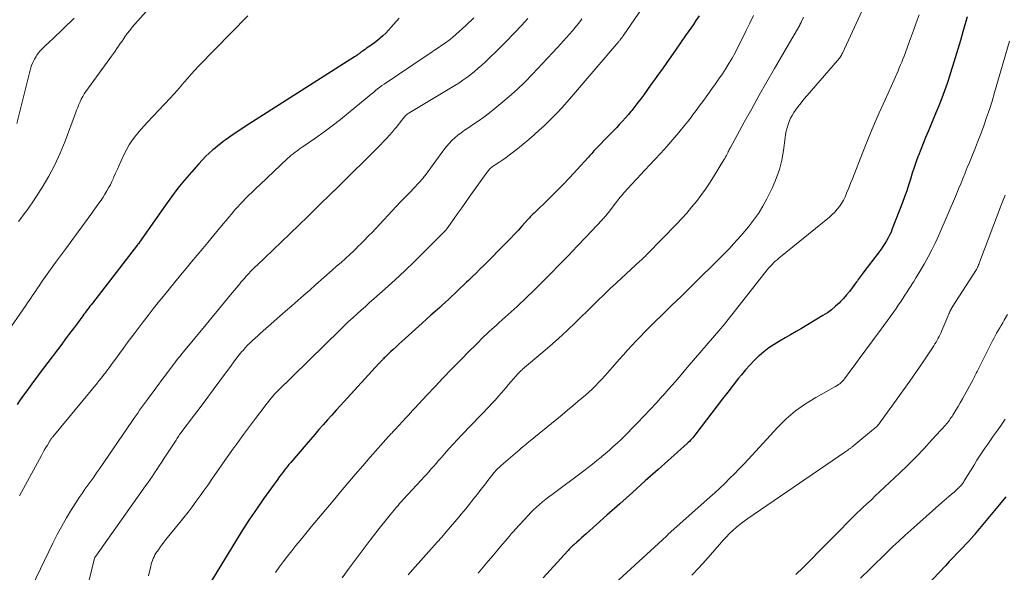
# Model space of a CAD drawing. Units: feet. Extents: x 1930000 to 1935035, y 504995 to 510002.
# Drawn here: x 1930711 to 1930876, y 506715 to 506807 of the extents above; entities that cross this region are included whole.
import ezdxf

# ---------------------------------------------------------------- set-up
doc = ezdxf.new("R2010")
doc.units = ezdxf.units.FT
doc.header["$LTSCALE"] = 100
doc.header["$MEASUREMENT"] = 0
doc.layers.add('CONTOUR INDEX', color=32, linetype='Continuous', lineweight=25)
doc.layers.add('CONTOUR INTERMEDIATE', color=40, linetype='Continuous', lineweight=15)

msp = doc.modelspace()

# ---------------------------------------------------------------- linework, layer by layer
at = {"layer": 'CONTOUR INDEX', "flags": 128}
for points, elevation in [([(1930774.95, 506807.41), (1930774.03, 506806.37), (1930772.7, 506804.95), (1930772.25, 506804.5), (1930771.79, 506804.07), (1930771.31, 506803.67), (1930770.81, 506803.29), (1930770.28, 506802.92), (1930770.03, 506802.75), (1930769.77, 506802.57), (1930769.52, 506802.4), (1930769.26, 506802.22), (1930768.83, 506801.94), (1930768.79, 506801.91), (1930768.75, 506801.88), (1930768.71, 506801.85), (1930768.67, 506801.82), (1930768.63, 506801.78), (1930768.59, 506801.75), (1930768.55, 506801.72), (1930768.51, 506801.69), (1930768.24, 506801.48), (1930768.06, 506801.34), (1930767.88, 506801.21), (1930767.7, 506801.08), (1930767.51, 506800.96), (1930750.44, 506790.12), (1930749.53, 506789.53), (1930748.62, 506788.94), (1930747.72, 506788.33), (1930746.83, 506787.71), (1930746, 506787.14), (1930745.53, 506786.8), (1930745.07, 506786.45), (1930744.61, 506786.09), (1930744.17, 506785.71), (1930743.8, 506785.4), (1930743.18, 506784.85), (1930742.59, 506784.28), (1930742.01, 506783.69), (1930741.45, 506783.09), (1930740.22, 506781.68), (1930739.08, 506780.35), (1930737.97, 506778.99), (1930736.9, 506777.59), (1930735.87, 506776.16), (1930731.54, 506769.97), (1930731.46, 506769.86), (1930731.36, 506769.73), (1930731.32, 506769.68), (1930731.28, 506769.64), (1930731.25, 506769.59), (1930731.21, 506769.54), (1930723.66, 506759.79), (1930723.45, 506759.53), (1930723.25, 506759.26), (1930723.05, 506759), (1930722.84, 506758.73), (1930722.64, 506758.47), (1930722.44, 506758.2), (1930722.24, 506757.93), (1930722.04, 506757.67), (1930721.14, 506756.45), (1930720.49, 506755.58), (1930719.84, 506754.7), (1930719.18, 506753.83), (1930718.53, 506752.96), (1930715.49, 506748.95), (1930714.92, 506748.2), (1930714.36, 506747.44), (1930713.79, 506746.69), (1930713.24, 506745.93), (1930712.68, 506745.16), (1930712.14, 506744.39), (1930711.6, 506743.62), (1930711.07, 506742.84)], 820), ([(1930825.11, 506807.84), (1930824.57, 506807.03), (1930824.15, 506806.4), (1930823.72, 506805.77), (1930823.29, 506805.14), (1930822.85, 506804.51), (1930821.15, 506802.06), (1930820.12, 506800.59), (1930819.09, 506799.13), (1930818.04, 506797.66), (1930816.99, 506796.21), (1930815.86, 506794.64), (1930815.36, 506793.97), (1930814.87, 506793.31), (1930814.36, 506792.66), (1930813.85, 506792.02), (1930813.7, 506791.84), (1930813.25, 506791.29), (1930812.78, 506790.75), (1930812.31, 506790.22), (1930811.82, 506789.7), (1930811.33, 506789.18), (1930810.83, 506788.66), (1930810.34, 506788.15), (1930809.84, 506787.64), (1930808.08, 506785.83), (1930807.89, 506785.63), (1930807.7, 506785.43), (1930807.51, 506785.23), (1930807.33, 506785.02), (1930807.15, 506784.82), (1930806.96, 506784.61), (1930806.78, 506784.41), (1930806.6, 506784.2), (1930804.66, 506782.07), (1930803.49, 506780.81), (1930802.31, 506779.57), (1930801.1, 506778.35), (1930799.88, 506777.14), (1930797.69, 506775.02), (1930797.53, 506774.86), (1930797.37, 506774.7), (1930797.21, 506774.54), (1930797.05, 506774.37), (1930796.89, 506774.21), (1930796.74, 506774.04), (1930796.59, 506773.88), (1930796.43, 506773.71), (1930795.48, 506772.65), (1930794.84, 506771.95), (1930794.2, 506771.26), (1930793.55, 506770.58), (1930792.89, 506769.91), (1930789.1, 506766.1), (1930788.46, 506765.46), (1930787.82, 506764.83), (1930787.18, 506764.2), (1930786.53, 506763.58), (1930786.24, 506763.3), (1930785.74, 506762.82), (1930785.23, 506762.33), (1930784.72, 506761.85), (1930784.22, 506761.37), (1930783.71, 506760.89), (1930783.19, 506760.41), (1930782.68, 506759.94), (1930782.16, 506759.47), (1930781.73, 506759.08), (1930781, 506758.42), (1930780.26, 506757.76), (1930779.53, 506757.09), (1930778.79, 506756.43), (1930775.38, 506753.36), (1930774.91, 506752.93), (1930774.44, 506752.5), (1930773.97, 506752.07), (1930773.51, 506751.63), (1930772.85, 506751.01), (1930772.72, 506750.88), (1930772.59, 506750.76), (1930772.46, 506750.63), (1930772.33, 506750.5), (1930772.25, 506750.42), (1930772.16, 506750.33), (1930772.08, 506750.23), (1930771.99, 506750.14), (1930771.91, 506750.05), (1930771.82, 506749.96), (1930771.74, 506749.86), (1930771.65, 506749.77), (1930771.57, 506749.68), (1930765.17, 506742.68), (1930764.44, 506741.88), (1930763.71, 506741.07), (1930762.99, 506740.27), (1930762.27, 506739.46), (1930761.55, 506738.65), (1930760.83, 506737.83), (1930760.12, 506737.01), (1930759.41, 506736.19), (1930756.83, 506733.18), (1930756.67, 506732.99), (1930756.51, 506732.8), (1930756.36, 506732.61), (1930756.21, 506732.41), (1930756.05, 506732.22), (1930755.9, 506732.02), (1930755.75, 506731.83), (1930755.6, 506731.63), (1930755.28, 506731.21), (1930754.97, 506730.79), (1930754.66, 506730.38), (1930754.36, 506729.97), (1930754.06, 506729.55), (1930752.27, 506727.06), (1930751.09, 506725.38), (1930749.94, 506723.69), (1930748.83, 506721.97), (1930747.75, 506720.23), (1930742.98, 506712.36)], 800), ([(1930869.96, 506807.68), (1930869.22, 506805.12), (1930868.8, 506803.68), (1930868.38, 506802.24), (1930867.94, 506800.8), (1930867.5, 506799.37), (1930867.39, 506799.02), (1930866.99, 506797.76), (1930866.57, 506796.51), (1930866.13, 506795.27), (1930865.68, 506794.03), (1930865.21, 506792.8), (1930864.72, 506791.58), (1930864.21, 506790.36), (1930863.69, 506789.15), (1930863.4, 506788.47), (1930862.98, 506787.49), (1930862.57, 506786.5), (1930862.18, 506785.5), (1930861.8, 506784.5), (1930861.77, 506784.43), (1930861.43, 506783.46), (1930861.09, 506782.48), (1930860.77, 506781.5), (1930860.47, 506780.52), (1930860.15, 506779.54), (1930859.83, 506778.56), (1930859.48, 506777.59), (1930859.13, 506776.62), (1930857.42, 506772.19), (1930857.21, 506771.68), (1930856.98, 506771.18), (1930856.73, 506770.7), (1930856.46, 506770.22), (1930856.16, 506769.75), (1930855.86, 506769.28), (1930855.55, 506768.83), (1930855.22, 506768.39), (1930852.51, 506764.82), (1930852.36, 506764.61), (1930852.2, 506764.4), (1930852.04, 506764.19), (1930851.89, 506763.98), (1930851.74, 506763.77), (1930851.59, 506763.55), (1930851.43, 506763.34), (1930851.28, 506763.13), (1930850.7, 506762.34), (1930850.24, 506761.74), (1930849.77, 506761.16), (1930849.27, 506760.59), (1930848.76, 506760.05), (1930848.58, 506759.86), (1930847.94, 506759.26), (1930847.27, 506758.69), (1930846.56, 506758.18), (1930845.82, 506757.7), (1930842.26, 506755.57), (1930841.34, 506755.03), (1930840.42, 506754.49), (1930839.5, 506753.97), (1930838.57, 506753.44), (1930837.66, 506752.9), (1930836.78, 506752.31), (1930835.95, 506751.67), (1930835.14, 506750.98), (1930835.12, 506750.96), (1930834.34, 506750.22), (1930833.59, 506749.45), (1930832.88, 506748.65), (1930832.19, 506747.83), (1930831.72, 506747.23), (1930830.81, 506746.08), (1930829.91, 506744.93), (1930829.02, 506743.78), (1930828.14, 506742.62), (1930824.59, 506737.94), (1930824.42, 506737.72), (1930824.24, 506737.51), (1930824.06, 506737.3), (1930823.88, 506737.09), (1930823.69, 506736.89), (1930823.49, 506736.69), (1930823.29, 506736.5), (1930823.09, 506736.31), (1930818.26, 506731.98), (1930816.12, 506730.07), (1930813.99, 506728.16), (1930811.85, 506726.25), (1930809.71, 506724.35), (1930806.23, 506721.25), (1930805.83, 506720.89), (1930805.43, 506720.54), (1930805.04, 506720.18), (1930804.64, 506719.83), (1930804.1, 506719.34), (1930803.97, 506719.22), (1930803.85, 506719.11), (1930803.73, 506718.99), (1930803.61, 506718.88), (1930803.49, 506718.76), (1930803.38, 506718.64), (1930803.26, 506718.51), (1930803.15, 506718.39), (1930799.04, 506713.85)], 780), ([(1930876.42, 506727.39), (1930875.07, 506725.79), (1930871.18, 506721.11), (1930871.1, 506721.01), (1930871.01, 506720.91), (1930870.93, 506720.82), (1930870.85, 506720.72), (1930870.77, 506720.63), (1930870.69, 506720.53), (1930870.6, 506720.44), (1930870.52, 506720.35), (1930870.47, 506720.3), (1930870.36, 506720.18), (1930870.25, 506720.06), (1930870.14, 506719.95), (1930870.03, 506719.83), (1930868.93, 506718.68), (1930868.27, 506717.98), (1930867.6, 506717.29), (1930866.95, 506716.59), (1930866.29, 506715.89), (1930859.13, 506708.31)], 760)]:
    msp.add_lwpolyline(points, dxfattribs=dict(at, elevation=elevation))
at = {"layer": 'CONTOUR INTERMEDIATE', "flags": 128}
for points, elevation in [([(1930853.37, 506810.94), (1930849.08, 506801.57), (1930849, 506801.41), (1930848.91, 506801.24), (1930848.81, 506801.08), (1930848.72, 506800.92), (1930848.61, 506800.77), (1930848.5, 506800.62), (1930848.38, 506800.47), (1930848.26, 506800.33), (1930843.16, 506794.51), (1930842.65, 506793.91), (1930842.16, 506793.3), (1930841.68, 506792.67), (1930841.23, 506792.03), (1930840.98, 506791.66), (1930840.68, 506791.18), (1930840.41, 506790.69), (1930840.18, 506790.17), (1930839.98, 506789.65), (1930839.82, 506789.1), (1930839.68, 506788.56), (1930839.57, 506788), (1930839.49, 506787.45), (1930839.22, 506785.32), (1930838.94, 506783.71), (1930838.55, 506782.14), (1930838.01, 506780.61), (1930837.36, 506779.12), (1930836.44, 506777.24), (1930835.77, 506776), (1930835.04, 506774.79), (1930834.22, 506773.65), (1930833.35, 506772.54), (1930832.74, 506771.81), (1930832.13, 506771.1), (1930831.5, 506770.39), (1930830.87, 506769.69), (1930830.23, 506769), (1930829.58, 506768.32), (1930828.93, 506767.65), (1930828.26, 506766.98), (1930827.6, 506766.32), (1930825.13, 506763.9), (1930823.61, 506762.42), (1930822.09, 506760.93), (1930820.57, 506759.45), (1930819.05, 506757.97), (1930817.51, 506756.47), (1930816.77, 506755.74), (1930816.03, 506754.99), (1930815.3, 506754.23), (1930814.58, 506753.47), (1930813.87, 506752.69), (1930813.16, 506751.92), (1930812.46, 506751.13), (1930811.77, 506750.35), (1930809.87, 506748.19), (1930809.36, 506747.62), (1930808.84, 506747.06), (1930808.31, 506746.51), (1930807.78, 506745.96), (1930807.23, 506745.42), (1930806.67, 506744.9), (1930806.1, 506744.39), (1930805.52, 506743.89), (1930804.91, 506743.38), (1930804.01, 506742.63), (1930803.11, 506741.89), (1930802.21, 506741.15), (1930801.31, 506740.41), (1930796.6, 506736.57), (1930796.36, 506736.37), (1930796.13, 506736.18), (1930795.89, 506735.98), (1930795.66, 506735.78), (1930795.43, 506735.58), (1930795.19, 506735.38), (1930794.96, 506735.18), (1930794.73, 506734.98), (1930792.03, 506732.66), (1930791.84, 506732.49), (1930791.66, 506732.33), (1930791.48, 506732.15), (1930791.31, 506731.98), (1930791.14, 506731.8), (1930790.97, 506731.62), (1930790.81, 506731.43), (1930790.66, 506731.24), (1930789.79, 506730.13), (1930789.21, 506729.38), (1930788.62, 506728.63), (1930788.03, 506727.88), (1930787.44, 506727.14), (1930786.47, 506725.89), (1930786.1, 506725.43), (1930785.72, 506724.96), (1930785.34, 506724.5), (1930784.95, 506724.04), (1930784.28, 506723.25), (1930783.55, 506722.39), (1930782.81, 506721.55), (1930782.07, 506720.7), (1930781.33, 506719.86), (1930777.19, 506715.2), (1930776.48, 506714.39)], 788), ([(1930816.22, 506810.02), (1930812.44, 506804.5), (1930812.43, 506804.48), (1930812.41, 506804.46), (1930812.4, 506804.44), (1930812.39, 506804.42), (1930812.33, 506804.34), (1930812.31, 506804.32), (1930812.3, 506804.3), (1930812.28, 506804.28), (1930812.27, 506804.26), (1930812.2, 506804.17), (1930812.14, 506804.1), (1930812.09, 506804.03), (1930812.04, 506803.97), (1930811.99, 506803.9), (1930811.96, 506803.87), (1930811.89, 506803.79), (1930811.83, 506803.7), (1930811.76, 506803.62), (1930811.69, 506803.54), (1930803.8, 506794.28), (1930802.68, 506793.01), (1930801.53, 506791.77), (1930800.34, 506790.57), (1930799.13, 506789.4), (1930798.42, 506788.74), (1930797.52, 506787.93), (1930796.62, 506787.13), (1930795.69, 506786.36), (1930794.75, 506785.6), (1930793.86, 506784.9), (1930793.35, 506784.51), (1930792.84, 506784.13), (1930792.31, 506783.77), (1930791.78, 506783.42), (1930791, 506782.91), (1930790.85, 506782.82), (1930790.71, 506782.72), (1930790.57, 506782.62), (1930790.44, 506782.52), (1930790.3, 506782.41), (1930790.18, 506782.29), (1930790.06, 506782.17), (1930789.95, 506782.04), (1930789.83, 506781.9), (1930789.72, 506781.76), (1930789.62, 506781.62), (1930789.51, 506781.48), (1930786.69, 506777.52), (1930786.06, 506776.62), (1930785.42, 506775.72), (1930784.78, 506774.82), (1930784.14, 506773.92), (1930782.92, 506772.21), (1930782.89, 506772.16), (1930782.86, 506772.12), (1930782.82, 506772.08), (1930782.79, 506772.04), (1930782.72, 506771.96), (1930782.66, 506771.9), (1930779.1, 506768.32), (1930777.52, 506766.76), (1930775.92, 506765.22), (1930774.29, 506763.7), (1930772.64, 506762.21), (1930770.72, 506760.51), (1930770.02, 506759.88), (1930769.31, 506759.25), (1930768.61, 506758.62), (1930767.91, 506757.99), (1930767.21, 506757.36), (1930766.51, 506756.72), (1930765.83, 506756.07), (1930765.15, 506755.41), (1930754.55, 506745.03), (1930754.5, 506744.98), (1930754.44, 506744.92), (1930754.39, 506744.87), (1930754.34, 506744.81), (1930754.28, 506744.76), (1930754.23, 506744.7), (1930754.18, 506744.64), (1930754.13, 506744.59), (1930753.6, 506743.94), (1930753.29, 506743.56), (1930752.98, 506743.18), (1930752.68, 506742.79), (1930752.37, 506742.4), (1930750.94, 506740.53), (1930749.93, 506739.2), (1930748.94, 506737.86), (1930747.96, 506736.5), (1930746.99, 506735.14), (1930743.65, 506730.35), (1930743, 506729.43), (1930742.34, 506728.51), (1930741.68, 506727.59), (1930741.02, 506726.68), (1930740.35, 506725.77), (1930739.66, 506724.87), (1930738.97, 506723.98), (1930738.26, 506723.1), (1930735.95, 506720.27), (1930735.63, 506719.85), (1930735.31, 506719.44), (1930734.99, 506719.01), (1930734.69, 506718.58), (1930734.47, 506718.26), (1930734.29, 506717.98), (1930734.12, 506717.7), (1930733.97, 506717.4), (1930733.83, 506717.1), (1930733.71, 506716.79), (1930733.6, 506716.48), (1930733.51, 506716.16), (1930733.42, 506715.84), (1930733.02, 506714.21)], 804), ([(1930749.63, 506807.82), (1930741.42, 506799.4), (1930740.81, 506798.75), (1930740.2, 506798.09), (1930739.61, 506797.42), (1930739.03, 506796.73), (1930738.45, 506796.05), (1930737.87, 506795.37), (1930737.27, 506794.71), (1930736.66, 506794.05), (1930732.85, 506790.02), (1930732.3, 506789.42), (1930731.76, 506788.81), (1930731.24, 506788.19), (1930730.72, 506787.56), (1930730.25, 506786.91), (1930729.8, 506786.23), (1930729.4, 506785.53), (1930729.03, 506784.81), (1930728.42, 506783.49), (1930728.12, 506782.84), (1930727.83, 506782.19), (1930727.54, 506781.54), (1930727.25, 506780.88), (1930727.17, 506780.67), (1930726.92, 506780.13), (1930726.66, 506779.59), (1930726.37, 506779.06), (1930726.08, 506778.54), (1930725.76, 506778.02), (1930725.44, 506777.52), (1930725.1, 506777.02), (1930724.76, 506776.53), (1930723.37, 506774.59), (1930722.32, 506773.14), (1930721.26, 506771.69), (1930720.21, 506770.24), (1930719.15, 506768.8), (1930717.51, 506766.57), (1930716.94, 506765.79), (1930716.38, 506765.02), (1930715.83, 506764.23), (1930715.28, 506763.45), (1930714.75, 506762.68), (1930714.47, 506762.27), (1930714.19, 506761.87), (1930713.91, 506761.46), (1930713.64, 506761.05), (1930713.37, 506760.64), (1930713.09, 506760.23), (1930712.82, 506759.82), (1930712.54, 506759.42), (1930709.15, 506754.47)], 824), ([(1930720.61, 506807.42), (1930716.96, 506803.91), (1930716.62, 506803.58), (1930716.28, 506803.26), (1930715.94, 506802.95), (1930715.59, 506802.64), (1930715.26, 506802.31), (1930714.94, 506801.98), (1930714.65, 506801.61), (1930714.37, 506801.24), (1930714.24, 506801.05), (1930713.95, 506800.55), (1930713.69, 506800.04), (1930713.48, 506799.5), (1930713.31, 506798.95), (1930711.04, 506789.81)], 832), ([(1930732.65, 506808.54), (1930730.76, 506806.43), (1930730.32, 506805.92), (1930729.89, 506805.39), (1930729.48, 506804.85), (1930729.09, 506804.3), (1930728.89, 506804.01), (1930728.61, 506803.59), (1930728.32, 506803.17), (1930728.03, 506802.75), (1930727.75, 506802.34), (1930727.46, 506801.92), (1930727.17, 506801.5), (1930726.87, 506801.09), (1930726.57, 506800.68), (1930722.58, 506795.2), (1930722.3, 506794.78), (1930722.03, 506794.35), (1930721.8, 506793.91), (1930721.59, 506793.45), (1930721.39, 506792.98), (1930721.2, 506792.52), (1930721.02, 506792.04), (1930720.84, 506791.57), (1930719.1, 506786.87), (1930718.28, 506784.87), (1930717.38, 506782.9), (1930716.35, 506781), (1930715.23, 506779.14), (1930713.56, 506776.56), (1930713.2, 506776.03), (1930712.84, 506775.5), (1930712.46, 506774.99), (1930712.08, 506774.48), (1930711.69, 506773.97), (1930711.3, 506773.46)], 828), ([(1930787.45, 506807.51), (1930786.12, 506806.21), (1930784.45, 506804.7), (1930783.89, 506804.22), (1930783.31, 506803.75), (1930782.72, 506803.31), (1930782.11, 506802.89), (1930781.49, 506802.48), (1930780.87, 506802.06), (1930780.26, 506801.65), (1930779.64, 506801.24), (1930772.45, 506796.41), (1930772.08, 506796.15), (1930771.71, 506795.88), (1930771.35, 506795.6), (1930770.99, 506795.32), (1930770.64, 506795.03), (1930770.29, 506794.74), (1930769.94, 506794.45), (1930769.59, 506794.16), (1930766.45, 506791.55), (1930765.13, 506790.48), (1930763.78, 506789.43), (1930762.41, 506788.43), (1930761.02, 506787.45), (1930758.89, 506785.99), (1930758.55, 506785.75), (1930758.22, 506785.51), (1930757.88, 506785.27), (1930757.55, 506785.03), (1930757.23, 506784.77), (1930756.91, 506784.51), (1930756.59, 506784.24), (1930756.29, 506783.97), (1930751.7, 506779.65), (1930751.05, 506779.04), (1930750.41, 506778.42), (1930749.78, 506777.79), (1930749.16, 506777.15), (1930748.94, 506776.92), (1930748.43, 506776.39), (1930747.93, 506775.85), (1930747.44, 506775.31), (1930746.96, 506774.75), (1930746.48, 506774.19), (1930746.01, 506773.63), (1930745.54, 506773.06), (1930745.08, 506772.49), (1930744.99, 506772.39), (1930744.49, 506771.77), (1930743.98, 506771.15), (1930743.46, 506770.53), (1930742.95, 506769.92), (1930742.11, 506768.92), (1930741.18, 506767.8), (1930740.25, 506766.69), (1930739.33, 506765.57), (1930738.41, 506764.45), (1930735.55, 506760.96), (1930734.68, 506759.89), (1930733.83, 506758.82), (1930732.98, 506757.74), (1930732.14, 506756.65), (1930731.31, 506755.56), (1930730.48, 506754.46), (1930729.66, 506753.36), (1930728.84, 506752.25), (1930727.19, 506749.99), (1930726.99, 506749.73), (1930726.8, 506749.47), (1930726.61, 506749.2), (1930726.42, 506748.94), (1930726.22, 506748.68), (1930726.03, 506748.42), (1930725.83, 506748.16), (1930725.63, 506747.9), (1930725.19, 506747.33), (1930724.76, 506746.8), (1930724.33, 506746.26), (1930723.9, 506745.73), (1930723.47, 506745.2), (1930717.03, 506737.43), (1930716.96, 506737.35), (1930716.9, 506737.27), (1930716.84, 506737.19), (1930716.78, 506737.11), (1930716.73, 506737.03), (1930716.67, 506736.95), (1930716.62, 506736.86), (1930716.56, 506736.78), (1930716.13, 506736.08), (1930715.87, 506735.65), (1930715.61, 506735.21), (1930715.36, 506734.77), (1930715.12, 506734.33), (1930711.45, 506727.56)], 816), ([(1930796.46, 506807.38), (1930795.41, 506806.19), (1930794.32, 506805.03), (1930793.98, 506804.68), (1930793.03, 506803.72), (1930792.08, 506802.77), (1930791.12, 506801.83), (1930790.15, 506800.89), (1930789.39, 506800.15), (1930788.79, 506799.59), (1930788.19, 506799.05), (1930787.56, 506798.52), (1930786.93, 506798.01), (1930786.28, 506797.52), (1930785.61, 506797.04), (1930784.93, 506796.59), (1930784.24, 506796.16), (1930776.75, 506791.67), (1930776.6, 506791.57), (1930776.45, 506791.47), (1930776.31, 506791.37), (1930776.17, 506791.26), (1930776.04, 506791.14), (1930775.91, 506791.01), (1930775.79, 506790.88), (1930775.68, 506790.74), (1930775.34, 506790.3), (1930775.06, 506789.94), (1930774.78, 506789.58), (1930774.49, 506789.23), (1930774.2, 506788.88), (1930773.83, 506788.45), (1930773.35, 506787.89), (1930772.86, 506787.34), (1930772.35, 506786.8), (1930771.83, 506786.28), (1930764.34, 506778.83), (1930764.29, 506778.79), (1930764.25, 506778.75), (1930764.21, 506778.7), (1930764.16, 506778.66), (1930764.12, 506778.62), (1930764.08, 506778.58), (1930764.03, 506778.54), (1930763.99, 506778.5), (1930761.14, 506775.71), (1930759.66, 506774.28), (1930758.19, 506772.85), (1930756.71, 506771.43), (1930755.23, 506770), (1930751.14, 506766.11), (1930750.92, 506765.9), (1930750.71, 506765.69), (1930750.49, 506765.47), (1930750.28, 506765.26), (1930750.06, 506765.04), (1930749.86, 506764.82), (1930749.65, 506764.6), (1930749.45, 506764.37), (1930749.33, 506764.24), (1930749.07, 506763.94), (1930748.81, 506763.64), (1930748.55, 506763.34), (1930748.3, 506763.04), (1930746.76, 506761.18), (1930745.74, 506759.94), (1930744.72, 506758.71), (1930743.7, 506757.47), (1930742.68, 506756.24), (1930738.9, 506751.65), (1930738.6, 506751.3), (1930738.31, 506750.94), (1930738.02, 506750.58), (1930737.74, 506750.21), (1930737.69, 506750.14), (1930737.43, 506749.81), (1930737.17, 506749.48), (1930736.92, 506749.15), (1930736.67, 506748.81), (1930736.42, 506748.48), (1930736.17, 506748.14), (1930735.92, 506747.81), (1930735.67, 506747.47), (1930732.88, 506743.71), (1930732.54, 506743.26), (1930732.21, 506742.8), (1930731.88, 506742.34), (1930731.55, 506741.88), (1930731.23, 506741.42), (1930730.9, 506740.95), (1930730.58, 506740.49), (1930730.26, 506740.02), (1930724.82, 506732.09), (1930724.35, 506731.4), (1930723.87, 506730.71), (1930723.38, 506730.03), (1930722.9, 506729.35), (1930722.41, 506728.67), (1930721.94, 506727.99), (1930721.47, 506727.29), (1930721.01, 506726.59), (1930720.17, 506725.28), (1930719.33, 506723.91), (1930718.52, 506722.52), (1930717.76, 506721.1), (1930717.03, 506719.66), (1930713.6, 506712.51)], 812), ([(1930805.51, 506807.34), (1930805.31, 506807.06), (1930804.87, 506806.46), (1930804.41, 506805.87), (1930803.94, 506805.3), (1930803.45, 506804.74), (1930802.95, 506804.18), (1930802.45, 506803.63), (1930801.95, 506803.08), (1930801.44, 506802.54), (1930797.26, 506798.08), (1930796, 506796.78), (1930794.7, 506795.52), (1930793.35, 506794.31), (1930791.98, 506793.14), (1930790.95, 506792.31), (1930790.05, 506791.59), (1930789.13, 506790.9), (1930788.19, 506790.23), (1930787.23, 506789.59), (1930786.44, 506789.07), (1930785.87, 506788.69), (1930785.33, 506788.29), (1930784.79, 506787.87), (1930784.27, 506787.43), (1930783.78, 506786.97), (1930783.31, 506786.48), (1930782.87, 506785.97), (1930782.45, 506785.43), (1930779.28, 506781.14), (1930779.15, 506780.98), (1930779.03, 506780.81), (1930778.91, 506780.65), (1930778.78, 506780.49), (1930778.65, 506780.34), (1930778.52, 506780.18), (1930778.38, 506780.03), (1930778.24, 506779.88), (1930777.39, 506779), (1930776.83, 506778.42), (1930776.27, 506777.83), (1930775.7, 506777.24), (1930775.14, 506776.65), (1930770.37, 506771.57), (1930770, 506771.19), (1930769.63, 506770.8), (1930769.26, 506770.42), (1930768.88, 506770.04), (1930768.5, 506769.66), (1930768.12, 506769.29), (1930767.74, 506768.92), (1930767.35, 506768.55), (1930766.68, 506767.94), (1930765.96, 506767.27), (1930765.23, 506766.61), (1930764.49, 506765.95), (1930763.76, 506765.3), (1930760.99, 506762.87), (1930759.99, 506761.99), (1930758.99, 506761.11), (1930757.99, 506760.24), (1930756.99, 506759.36), (1930755.94, 506758.44), (1930755.47, 506758.02), (1930754.99, 506757.61), (1930754.52, 506757.19), (1930754.05, 506756.77), (1930754.01, 506756.73), (1930753.56, 506756.33), (1930753.11, 506755.93), (1930752.66, 506755.54), (1930752.2, 506755.15), (1930752.17, 506755.12), (1930751.73, 506754.74), (1930751.3, 506754.35), (1930750.87, 506753.96), (1930750.45, 506753.57), (1930750.03, 506753.17), (1930749.62, 506752.76), (1930749.23, 506752.33), (1930748.85, 506751.9), (1930748.67, 506751.69), (1930748.22, 506751.14), (1930747.77, 506750.58), (1930747.33, 506750.01), (1930746.9, 506749.44), (1930744.94, 506746.78), (1930743.86, 506745.3), (1930742.77, 506743.83), (1930741.67, 506742.37), (1930740.57, 506740.91), (1930738.63, 506738.33), (1930738.5, 506738.16), (1930738.38, 506737.98), (1930738.25, 506737.81), (1930738.12, 506737.63), (1930738, 506737.45), (1930737.88, 506737.27), (1930737.75, 506737.09), (1930737.64, 506736.91), (1930735.56, 506733.7), (1930735.19, 506733.14), (1930734.82, 506732.57), (1930734.44, 506732.01), (1930734.06, 506731.45), (1930733.68, 506730.89), (1930733.3, 506730.34), (1930732.91, 506729.78), (1930732.52, 506729.23), (1930724.21, 506717.52), (1930724.19, 506717.5), (1930724.18, 506717.48), (1930724.17, 506717.47), (1930724.16, 506717.45), (1930724.12, 506717.38), (1930724.11, 506717.37), (1930724.1, 506717.35), (1930724.09, 506717.33), (1930724.08, 506717.31), (1930724.04, 506717.22), (1930724.02, 506717.16), (1930723.99, 506717.09), (1930723.97, 506717.02), (1930723.95, 506716.95), (1930722.64, 506711.45)], 808), ([(1930834.21, 506807.89), (1930833.62, 506806.61), (1930833.01, 506805.35), (1930832.38, 506804.1), (1930831.6, 506802.57), (1930831.12, 506801.66), (1930830.62, 506800.76), (1930830.1, 506799.88), (1930829.56, 506799), (1930829, 506798.14), (1930828.43, 506797.29), (1930827.84, 506796.44), (1930827.25, 506795.61), (1930825.88, 506793.73), (1930825.51, 506793.23), (1930825.14, 506792.72), (1930824.77, 506792.22), (1930824.4, 506791.71), (1930824.03, 506791.21), (1930823.65, 506790.72), (1930823.26, 506790.23), (1930822.87, 506789.74), (1930821.72, 506788.34), (1930820.74, 506787.16), (1930819.74, 506786), (1930818.71, 506784.87), (1930817.67, 506783.74), (1930815.28, 506781.2), (1930814.86, 506780.76), (1930814.44, 506780.31), (1930814.02, 506779.86), (1930813.6, 506779.42), (1930813.4, 506779.2), (1930813.09, 506778.86), (1930812.78, 506778.51), (1930812.47, 506778.16), (1930812.17, 506777.8), (1930811.87, 506777.44), (1930811.58, 506777.08), (1930811.29, 506776.71), (1930811.01, 506776.34), (1930809.94, 506774.94), (1930809.82, 506774.78), (1930809.69, 506774.62), (1930809.57, 506774.47), (1930809.44, 506774.31), (1930809.31, 506774.16), (1930809.18, 506774.01), (1930809.04, 506773.86), (1930808.91, 506773.71), (1930806.22, 506770.87), (1930804.74, 506769.32), (1930803.25, 506767.77), (1930801.76, 506766.24), (1930800.26, 506764.71), (1930798.71, 506763.15), (1930797.97, 506762.41), (1930797.23, 506761.67), (1930796.48, 506760.94), (1930795.73, 506760.22), (1930795.2, 506759.72), (1930794.7, 506759.25), (1930794.2, 506758.79), (1930793.7, 506758.34), (1930793.19, 506757.89), (1930792.68, 506757.44), (1930792.17, 506756.99), (1930791.66, 506756.53), (1930791.16, 506756.08), (1930790.47, 506755.45), (1930790.02, 506755.04), (1930789.57, 506754.62), (1930789.13, 506754.19), (1930788.69, 506753.76), (1930788.26, 506753.33), (1930787.83, 506752.89), (1930787.39, 506752.46), (1930786.96, 506752.02), (1930785.05, 506750.1), (1930783.67, 506748.7), (1930782.3, 506747.28), (1930780.95, 506745.86), (1930779.6, 506744.43), (1930777.57, 506742.25), (1930777.21, 506741.86), (1930776.86, 506741.47), (1930776.5, 506741.09), (1930776.14, 506740.7), (1930774.26, 506738.65), (1930774.09, 506738.46), (1930773.92, 506738.28), (1930773.76, 506738.1), (1930773.59, 506737.93), (1930773.27, 506737.6), (1930773.17, 506737.48), (1930770.12, 506734.02), (1930768.87, 506732.58), (1930767.62, 506731.14), (1930766.39, 506729.68), (1930765.16, 506728.23), (1930763.93, 506726.76), (1930762.71, 506725.3), (1930761.48, 506723.84), (1930760.26, 506722.38), (1930759.1, 506721), (1930758.39, 506720.14), (1930757.69, 506719.27), (1930756.99, 506718.4), (1930756.31, 506717.51), (1930755.58, 506716.57), (1930754.91, 506715.67), (1930754.27, 506714.75)], 796), ([(1930842.55, 506807.62), (1930842.19, 506806.76), (1930842.17, 506806.7), (1930842.14, 506806.64), (1930842.11, 506806.58), (1930842.08, 506806.52), (1930842.04, 506806.46), (1930842.01, 506806.39), (1930841.98, 506806.34), (1930841.94, 506806.28), (1930837.74, 506799.02), (1930836.45, 506796.78), (1930835.18, 506794.55), (1930833.92, 506792.3), (1930832.67, 506790.05), (1930830.29, 506785.7), (1930830.24, 506785.62), (1930830.2, 506785.53), (1930830.16, 506785.45), (1930830.12, 506785.37), (1930830.08, 506785.28), (1930830.04, 506785.2), (1930830, 506785.12), (1930829.95, 506785.03), (1930829.8, 506784.72), (1930829.67, 506784.47), (1930829.54, 506784.24), (1930829.41, 506784), (1930829.27, 506783.77), (1930827.54, 506780.93), (1930826.86, 506779.87), (1930826.16, 506778.82), (1930825.42, 506777.8), (1930824.66, 506776.79), (1930823.86, 506775.81), (1930823.05, 506774.85), (1930822.2, 506773.92), (1930821.34, 506773), (1930816.42, 506767.96), (1930816.27, 506767.82), (1930816.13, 506767.67), (1930815.99, 506767.53), (1930815.84, 506767.39), (1930815.69, 506767.25), (1930815.55, 506767.11), (1930815.4, 506766.98), (1930815.25, 506766.84), (1930810.57, 506762.54), (1930810.54, 506762.51), (1930810.5, 506762.47), (1930810.46, 506762.44), (1930810.43, 506762.4), (1930810.39, 506762.37), (1930810.35, 506762.33), (1930810.32, 506762.3), (1930810.28, 506762.26), (1930810.25, 506762.22), (1930810.21, 506762.19), (1930810.18, 506762.15), (1930810.14, 506762.12), (1930804.47, 506756.56), (1930803.06, 506755.21), (1930801.62, 506753.88), (1930800.15, 506752.58), (1930798.66, 506751.31), (1930795.93, 506749.04), (1930795.79, 506748.92), (1930795.65, 506748.8), (1930795.51, 506748.67), (1930795.37, 506748.55), (1930795.23, 506748.42), (1930795.1, 506748.28), (1930794.97, 506748.15), (1930794.84, 506748.01), (1930793.26, 506746.18), (1930792.85, 506745.71), (1930792.44, 506745.24), (1930792.03, 506744.76), (1930791.62, 506744.29), (1930791.01, 506743.58), (1930790.9, 506743.46), (1930790.8, 506743.35), (1930790.69, 506743.23), (1930790.58, 506743.11), (1930790.47, 506743), (1930790.36, 506742.88), (1930790.25, 506742.77), (1930790.14, 506742.65), (1930785.43, 506737.77), (1930784.7, 506736.99), (1930783.97, 506736.21), (1930783.25, 506735.42), (1930782.55, 506734.62), (1930781.96, 506733.94), (1930781.55, 506733.48), (1930781.14, 506733.01), (1930780.73, 506732.54), (1930780.32, 506732.08), (1930779.91, 506731.61), (1930779.5, 506731.15), (1930779.08, 506730.69), (1930778.67, 506730.23), (1930775.65, 506726.97), (1930775.44, 506726.74), (1930775.23, 506726.51), (1930775.02, 506726.28), (1930774.82, 506726.04), (1930774.61, 506725.8), (1930774.41, 506725.57), (1930774.21, 506725.33), (1930774.01, 506725.09), (1930773.47, 506724.43), (1930773, 506723.85), (1930772.54, 506723.28), (1930772.08, 506722.7), (1930771.62, 506722.12), (1930770.12, 506720.18), (1930768.93, 506718.62), (1930767.75, 506717.05), (1930766.59, 506715.47), (1930765.45, 506713.87)], 792), ([(1930861.9, 506808), (1930861.44, 506806.67), (1930860.96, 506805.35), (1930860.48, 506804.03), (1930859.39, 506801.1), (1930859.2, 506800.6), (1930859.01, 506800.1), (1930858.8, 506799.61), (1930858.59, 506799.11), (1930858.38, 506798.62), (1930858.17, 506798.13), (1930857.95, 506797.64), (1930857.73, 506797.15), (1930856.21, 506793.79), (1930855.25, 506791.62), (1930854.3, 506789.43), (1930853.39, 506787.24), (1930852.51, 506785.03), (1930850.75, 506780.58), (1930850.51, 506779.98), (1930850.27, 506779.37), (1930850.03, 506778.77), (1930849.79, 506778.16), (1930849.77, 506778.1), (1930849.52, 506777.54), (1930849.24, 506776.99), (1930848.93, 506776.47), (1930848.58, 506775.96), (1930848.2, 506775.48), (1930847.8, 506775.02), (1930847.36, 506774.59), (1930846.9, 506774.18), (1930838.45, 506767.3), (1930838.16, 506767.05), (1930837.86, 506766.79), (1930837.58, 506766.52), (1930837.31, 506766.24), (1930836.79, 506765.71), (1930836.78, 506765.7), (1930836.76, 506765.68), (1930836.75, 506765.66), (1930836.74, 506765.64), (1930829.13, 506756.01), (1930829.09, 506755.96), (1930829.06, 506755.92), (1930829.01, 506755.87), (1930828.97, 506755.82), (1930828.92, 506755.77), (1930828.91, 506755.75), (1930828.89, 506755.73), (1930828.87, 506755.71), (1930828.86, 506755.69), (1930828.79, 506755.62), (1930828.77, 506755.6), (1930828.75, 506755.59), (1930828.74, 506755.57), (1930828.72, 506755.55), (1930823.13, 506749.01), (1930822.12, 506747.83), (1930821.1, 506746.66), (1930820.07, 506745.48), (1930819.03, 506744.32), (1930819.02, 506744.3), (1930817.98, 506743.15), (1930816.94, 506742.01), (1930815.87, 506740.89), (1930814.8, 506739.77), (1930813.83, 506738.78), (1930813.23, 506738.17), (1930812.63, 506737.57), (1930812.01, 506736.97), (1930811.39, 506736.39), (1930810.76, 506735.81), (1930810.13, 506735.24), (1930809.48, 506734.68), (1930808.82, 506734.13), (1930808.72, 506734.05), (1930808.01, 506733.47), (1930807.29, 506732.9), (1930806.56, 506732.34), (1930805.83, 506731.78), (1930800.52, 506727.83), (1930799.99, 506727.43), (1930799.46, 506727.01), (1930798.95, 506726.59), (1930798.43, 506726.16), (1930797.93, 506725.71), (1930797.44, 506725.25), (1930796.97, 506724.78), (1930796.51, 506724.29), (1930794.42, 506722.01), (1930794.07, 506721.61), (1930793.71, 506721.21), (1930793.36, 506720.81), (1930793.01, 506720.4), (1930792.67, 506719.99), (1930792.32, 506719.58), (1930791.98, 506719.17), (1930791.63, 506718.76), (1930790.67, 506717.62), (1930789.85, 506716.64), (1930789.02, 506715.66), (1930788.19, 506714.68)], 784), ([(1930877.02, 506803.59), (1930874.52, 506794.98), (1930874.1, 506793.58), (1930873.66, 506792.19), (1930873.19, 506790.8), (1930872.71, 506789.42), (1930872.34, 506788.4), (1930872.02, 506787.54), (1930871.69, 506786.68), (1930871.35, 506785.83), (1930871.01, 506784.98), (1930870.66, 506784.14), (1930870.31, 506783.29), (1930869.96, 506782.44), (1930869.62, 506781.6), (1930869.59, 506781.53), (1930869.23, 506780.64), (1930868.87, 506779.76), (1930868.5, 506778.88), (1930868.13, 506778), (1930865.19, 506771.14), (1930864.63, 506769.92), (1930864.05, 506768.7), (1930863.42, 506767.51), (1930862.76, 506766.33), (1930862.09, 506765.2), (1930861.74, 506764.61), (1930861.37, 506764.01), (1930861.01, 506763.43), (1930860.63, 506762.84), (1930860.61, 506762.81), (1930860.24, 506762.24), (1930859.88, 506761.68), (1930859.52, 506761.11), (1930859.16, 506760.55), (1930858.79, 506759.98), (1930858.42, 506759.43), (1930858.04, 506758.88), (1930857.65, 506758.33), (1930854.93, 506754.63), (1930854.37, 506753.87), (1930853.81, 506753.12), (1930853.25, 506752.36), (1930852.69, 506751.61), (1930852.14, 506750.86), (1930851.58, 506750.1), (1930851.02, 506749.34), (1930850.47, 506748.58), (1930849.42, 506747.13), (1930849.25, 506746.91), (1930849.06, 506746.7), (1930848.86, 506746.51), (1930848.64, 506746.33), (1930848.41, 506746.17), (1930848.18, 506746.01), (1930847.94, 506745.86), (1930847.7, 506745.72), (1930844.61, 506744.01), (1930842.88, 506742.94), (1930841.23, 506741.77), (1930839.7, 506740.44), (1930838.25, 506739.01), (1930833.38, 506733.72), (1930832.61, 506732.89), (1930831.82, 506732.07), (1930831.03, 506731.26), (1930830.22, 506730.46), (1930829.41, 506729.67), (1930828.58, 506728.88), (1930827.75, 506728.11), (1930826.91, 506727.35), (1930819.96, 506721.15), (1930819.95, 506721.13), (1930819.93, 506721.12), (1930819.91, 506721.1), (1930819.9, 506721.09), (1930819.83, 506721.02), (1930819.82, 506721.01), (1930819.8, 506720.99), (1930819.79, 506720.98), (1930819.77, 506720.96), (1930819.71, 506720.9), (1930819.69, 506720.88), (1930819.68, 506720.87), (1930819.66, 506720.85), (1930819.64, 506720.84), (1930803.75, 506706.28)], 776), ([(1930876.28, 506777.85), (1930875.62, 506776.15), (1930872.07, 506766.76), (1930872.03, 506766.66), (1930872, 506766.57), (1930871.96, 506766.47), (1930871.93, 506766.37), (1930871.9, 506766.27), (1930871.86, 506766.18), (1930871.82, 506766.08), (1930871.78, 506765.99), (1930871.75, 506765.92), (1930871.69, 506765.79), (1930871.63, 506765.66), (1930871.56, 506765.54), (1930871.48, 506765.42), (1930867.45, 506759.13), (1930867.41, 506759.07), (1930867.38, 506759.02), (1930867.34, 506758.96), (1930867.31, 506758.91), (1930867.28, 506758.85), (1930867.25, 506758.79), (1930867.22, 506758.74), (1930867.19, 506758.68), (1930867.05, 506758.39), (1930866.96, 506758.18), (1930866.87, 506757.98), (1930866.78, 506757.77), (1930866.69, 506757.57), (1930865.72, 506755.23), (1930865.57, 506754.9), (1930865.43, 506754.57), (1930865.27, 506754.24), (1930865.1, 506753.92), (1930864.93, 506753.6), (1930864.75, 506753.29), (1930864.56, 506752.98), (1930864.36, 506752.67), (1930862.56, 506750.01), (1930861.45, 506748.39), (1930860.33, 506746.77), (1930859.2, 506745.16), (1930858.05, 506743.56), (1930855.46, 506739.97), (1930855.33, 506739.8), (1930855.2, 506739.63), (1930855.06, 506739.46), (1930854.92, 506739.3), (1930854.77, 506739.14), (1930854.61, 506738.99), (1930854.45, 506738.85), (1930854.29, 506738.7), (1930851.01, 506736.02), (1930850.93, 506735.95), (1930850.85, 506735.88), (1930850.77, 506735.82), (1930850.69, 506735.75), (1930850.6, 506735.69), (1930850.52, 506735.62), (1930850.44, 506735.56), (1930850.36, 506735.5), (1930850.17, 506735.36), (1930850, 506735.23), (1930849.82, 506735.1), (1930849.64, 506734.98), (1930849.47, 506734.86), (1930833.28, 506723.81), (1930832.63, 506723.34), (1930832, 506722.86), (1930831.38, 506722.34), (1930830.78, 506721.81), (1930830.2, 506721.26), (1930829.64, 506720.69), (1930829.09, 506720.1), (1930828.56, 506719.5), (1930827.37, 506718.1), (1930826.23, 506716.81), (1930825.07, 506715.54), (1930823.88, 506714.3)], 772), ([(1930876.68, 506757.91), (1930876.14, 506756.95), (1930875.89, 506756.51), (1930875.64, 506756.08), (1930875.39, 506755.65), (1930875.13, 506755.22), (1930874.87, 506754.79), (1930874.63, 506754.35), (1930874.39, 506753.91), (1930874.16, 506753.47), (1930871.83, 506748.82), (1930871.71, 506748.58), (1930871.59, 506748.34), (1930871.47, 506748.1), (1930871.36, 506747.86), (1930871.24, 506747.62), (1930871.12, 506747.38), (1930871, 506747.15), (1930870.87, 506746.91), (1930869.51, 506744.4), (1930869.15, 506743.77), (1930868.79, 506743.14), (1930868.42, 506742.51), (1930868.04, 506741.89), (1930867.55, 506741.09), (1930867.41, 506740.87), (1930867.27, 506740.65), (1930867.12, 506740.44), (1930866.97, 506740.22), (1930866.81, 506740.01), (1930866.65, 506739.81), (1930866.48, 506739.61), (1930866.3, 506739.41), (1930864.05, 506736.92), (1930862.73, 506735.49), (1930861.39, 506734.09), (1930860.01, 506732.72), (1930858.62, 506731.37), (1930854.47, 506727.45), (1930854.16, 506727.16), (1930853.86, 506726.88), (1930853.55, 506726.59), (1930853.24, 506726.31), (1930852.93, 506726.03), (1930852.78, 506725.89), (1930852.62, 506725.75), (1930852.47, 506725.61), (1930852.33, 506725.47), (1930852.18, 506725.32), (1930852.03, 506725.18), (1930851.88, 506725.03), (1930851.74, 506724.89), (1930842.1, 506715.21), (1930841.7, 506714.81), (1930841.29, 506714.43)], 768), ([(1930876.29, 506740.42), (1930875.49, 506739.24), (1930874.78, 506738.24), (1930874.31, 506737.57), (1930873.84, 506736.91), (1930873.37, 506736.24), (1930872.91, 506735.57), (1930872.45, 506734.9), (1930872, 506734.22), (1930871.56, 506733.53), (1930871.14, 506732.84), (1930869.46, 506730.09), (1930869.36, 506729.94), (1930869.26, 506729.78), (1930869.15, 506729.63), (1930869.04, 506729.48), (1930868.92, 506729.34), (1930868.8, 506729.19), (1930868.67, 506729.06), (1930868.54, 506728.93), (1930868.46, 506728.86), (1930868.29, 506728.7), (1930868.11, 506728.54), (1930867.93, 506728.38), (1930867.75, 506728.22), (1930867.31, 506727.84), (1930866.9, 506727.49), (1930866.5, 506727.15), (1930866.1, 506726.8), (1930865.7, 506726.45), (1930861.5, 506722.76), (1930860.5, 506721.86), (1930859.5, 506720.95), (1930858.51, 506720.03), (1930857.53, 506719.1), (1930857.48, 506719.05), (1930856.54, 506718.14), (1930855.6, 506717.22), (1930854.65, 506716.3), (1930853.71, 506715.38), (1930852.11, 506713.81)], 764)]:
    msp.add_lwpolyline(points, dxfattribs=dict(at, elevation=elevation))

doc.saveas('drawing.dxf')
